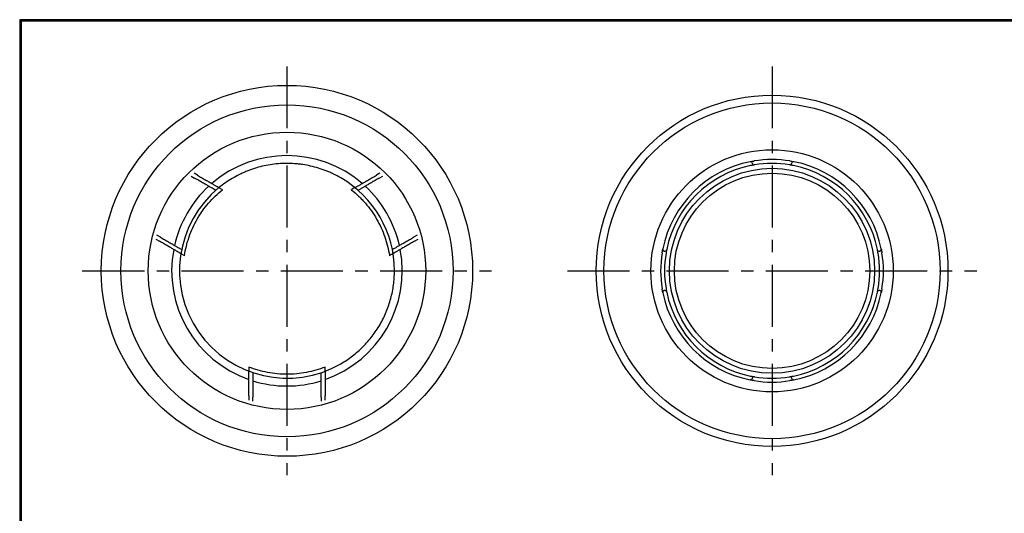
# Model space of a CAD drawing. Units: millimetres. Extents: x -21327 to -8497, y -49921 to -5837.
# Drawn here: x -21327 to -20823, y -49622 to -49369 of the extents above; entities that cross this region are included whole.
import ezdxf

# ---------------------------------------------------------------- set-up
doc = ezdxf.new("R2010")
doc.units = ezdxf.units.MM
doc.linetypes.add('CENTER', pattern=[10.16, 6.35, -1.27, 1.27, -1.27])
for name, color, linetype in [('CENTER L', 1, 'CENTER'), ('SEIHIN', 3, 'Continuous'), ('ZUWAKU', 7, 'Continuous')]:
    doc.layers.add(name, color=color, linetype=linetype)

msp = doc.modelspace()

# ---------------------------------------------------------------- linework, layer by layer
at = {"layer": 'CENTER L', "ltscale": 5}
for p, q in [((-21189.76, -49393.27), (-21189.76, -49602.75)), ((-20941.53, -49393.27), (-20941.54, -49602.75)), ((-21294.5, -49498.01), (-21085.02, -49498.01)), ((-21046.28, -49498.01), (-20836.79, -49498.01))]:
    msp.add_line(p, q, dxfattribs=at)
at = {"layer": 'SEIHIN', "linetype": 'Continuous'}
for p, q in [((-20951.53, -49443.1), (-20951.53, -49443.92)), ((-20931.53, -49443.92), (-20931.53, -49443.1)), ((-21235.53, -49449.07), (-21237.33, -49448.02)), ((-21142.19, -49448.02), (-21144, -49449.07)), ((-21238.82, -49449.48), (-21237.02, -49450.51)), ((-21142.5, -49450.51), (-21140.71, -49449.48)), ((-21154.98, -49455.4), (-21156.4, -49456.23)), ((-21256.83, -49481.8), (-21255.03, -49482.84)), ((-21254.52, -49480.82), (-21256.32, -49479.79)), ((-21123.21, -49479.79), (-21125, -49480.82)), ((-21124.5, -49482.84), (-21122.69, -49481.8)), ((-21244.05, -49489.18), (-21242.62, -49490)), ((-20995.62, -49488.01), (-20996.44, -49488.01)), ((-20886.63, -49488.01), (-20887.45, -49488.01)), ((-20996.44, -49508.01), (-20995.62, -49508.01)), ((-20887.45, -49508.01), (-20886.63, -49508.01)), ((-21170.26, -49549.43), (-21170.26, -49547.78)), ((-20951.53, -49552.09), (-20951.53, -49552.91)), ((-20931.53, -49552.91), (-20931.53, -49552.09)), ((-21209.26, -49562.11), (-21209.26, -49564.19)), ((-21207.26, -49564.75), (-21207.26, -49562.68)), ((-21172.26, -49562.68), (-21172.26, -49564.75)), ((-21170.26, -49564.19), (-21170.26, -49562.11))]:
    msp.add_line(p, q, dxfattribs=at)
at = {"layer": 'SEIHIN', "linetype": 'Continuous', "flags": 128}
for points in [[(-21222.69, -49456.48), (-21222.69, -49456.48)], [(-21156.83, -49456.48), (-21156.83, -49456.48)], [(-21242.19, -49490.25), (-21242.19, -49490.25)], [(-21137.33, -49490.25), (-21137.33, -49490.25)], [(-21209.26, -49547.29), (-21209.26, -49547.29)], [(-21170.26, -49547.29), (-21170.26, -49547.29)]]:
    msp.add_lwpolyline(points, dxfattribs=at)
at = {"layer": 'SEIHIN', "linetype": 'Continuous'}
for centre, radius in [((-21189.76, -49498.01), 95), ((-20941.53, -49498.01), 90), ((-21189.76, -49498.01), 85), ((-20941.53, -49498.01), 86), ((-21189.76, -49498.01), 71), ((-20941.53, -49498.01), 62), ((-20941.53, -49498.01), 52.5), ((-20941.53, -49498.01), 50)]:
    msp.add_circle(centre, radius, dxfattribs=at)
for centre, radius, start, end in [((-21189.76, -49498.01), 59, 49.2996, 130.7004), ((-20941.53, -49498.01), 57, 101.3282, 168.6718), ((-20952.53, -49443.1), 1, 0, 101.3282), ((-20941.53, -49498.01), 57, 80.7516, 99.2484), ((-20941.53, -49498.01), 55, 80.582, 99.418), ((-20930.53, -49443.1), 1, 78.6718, 180), ((-20941.53, -49498.01), 57, 11.3282, 78.6718), ((-20941.53, -49498.01), 55, 101.537, 168.463), ((-20941.53, -49498.01), 55, 11.537, 78.463), ((-21189.76, -49498.01), 55, 0, 60.0214), ((-21189.76, -49498.01), 59, 132.7459, 167.2541), ((-21189.76, -49498.01), 55, 129.2344, 300.0214), ((-21189.76, -49498.01), 59, 12.7459, 47.2541), ((-21189.76, -49498.01), 59, 169.2996, 250.7004), ((-21189.76, -49498.01), 59, 289.2996, 10.7004), ((-20941.53, -49498.01), 57, 170.7516, 189.2484), ((-20996.44, -49487.01), 1, 168.6718, 270), ((-20941.53, -49498.01), 55, 170.582, 189.418), ((-20941.53, -49498.01), 55, 350.582, 9.418), ((-20886.63, -49487.01), 1, 270, 11.3282), ((-20941.53, -49498.01), 57, 350.7516, 9.2484), ((-20996.44, -49509.01), 1, 90, 191.3282), ((-20941.53, -49498.01), 57, 191.3282, 258.6718), ((-20941.53, -49498.01), 55, 191.537, 258.463), ((-20941.53, -49498.01), 55, 281.537, 348.463), ((-20941.53, -49498.01), 57, 281.3282, 348.6718), ((-20886.63, -49509.01), 1, 348.6718, 90), ((-21189.76, -49498.01), 59, 252.7459, 287.2541), ((-20952.53, -49552.91), 1, 258.6718, 0), ((-20941.53, -49498.01), 57, 260.7516, 279.2484), ((-20941.53, -49498.01), 55, 260.582, 279.418), ((-20930.53, -49552.91), 1, 180, 281.3282)]:
    msp.add_arc(centre, radius, start, end, dxfattribs=at)
for points, knots in [([(-21162.28, -49450.36), (-21163.49, -49449.67), (-21164.72, -49449.02), (-21166.6, -49448.12), (-21167.23, -49447.83), (-21168.5, -49447.28), (-21169.14, -49447.01), (-21172.36, -49445.76), (-21174.98, -49444.96), (-21179, -49444.05), (-21180.35, -49443.8), (-21182.4, -49443.5), (-21183.09, -49443.41), (-21184.47, -49443.26), (-21185.16, -49443.19), (-21187.24, -49443.05), (-21188.63, -49443), (-21191.4, -49443.01), (-21192.79, -49443.07), (-21196.95, -49443.41), (-21199.69, -49443.84), (-21203.75, -49444.79), (-21205.09, -49445.16), (-21207.73, -49446), (-21209.03, -49446.47), (-21210.97, -49447.25), (-21211.61, -49447.53), (-21212.88, -49448.09), (-21213.5, -49448.39), (-21215.36, -49449.31), (-21216.57, -49449.96), (-21220.13, -49452.07), (-21222.4, -49453.65), (-21224.55, -49455.4)], [0, 0, 0, 0, 0.0625, 0.0625, 0.09375, 0.09375, 0.125, 0.125, 0.25, 0.25, 0.3125, 0.3125, 0.34375, 0.34375, 0.375, 0.375, 0.4375, 0.4375, 0.5, 0.5, 0.625, 0.625, 0.6875, 0.6875, 0.75, 0.75, 0.78125, 0.78125, 0.8125, 0.8125, 0.875, 0.875, 1, 1, 1, 1]), ([(-20952.73, -49442.12), (-20952.73, -49442.12), (-20952.68, -49442.1), (-20952.52, -49442.07), (-20952.45, -49442.06), (-20952.3, -49442.03), (-20952.22, -49442.02), (-20952.03, -49441.98), (-20951.92, -49441.96), (-20951.7, -49441.92), (-20951.59, -49441.9), (-20951.34, -49441.86), (-20951.22, -49441.83), (-20950.96, -49441.79), (-20950.83, -49441.77), (-20950.7, -49441.75)], [0, 0, 0, 0, 0.25, 0.25, 0.375, 0.375, 0.5, 0.5, 0.625, 0.625, 0.75, 0.75, 0.875, 0.875, 1, 1, 1, 1]), ([(-20950.53, -49443.75), (-20950.67, -49443.77), (-20950.79, -49443.79), (-20951.04, -49443.83), (-20951.15, -49443.85), (-20951.42, -49443.9), (-20951.53, -49443.92), (-20951.53, -49443.92)], [0, 0, 0, 0, 0.25, 0.25, 0.5, 0.5, 1, 1, 1, 1]), ([(-20931.53, -49443.92), (-20931.53, -49443.92), (-20931.56, -49443.92), (-20931.66, -49443.9), (-20931.74, -49443.89), (-20931.92, -49443.85), (-20932.03, -49443.83), (-20932.27, -49443.79), (-20932.4, -49443.77), (-20932.53, -49443.75)], [0, 0, 0, 0, 0.25, 0.25, 0.5, 0.5, 0.75, 0.75, 1, 1, 1, 1]), ([(-20932.37, -49441.75), (-20932.11, -49441.79), (-20931.85, -49441.83), (-20931.36, -49441.92), (-20931.13, -49441.96), (-20930.85, -49442.02), (-20930.76, -49442.03), (-20930.61, -49442.06), (-20930.55, -49442.07), (-20930.45, -49442.09), (-20930.41, -49442.1), (-20930.35, -49442.11), (-20930.34, -49442.12), (-20930.34, -49442.12)], [0, 0, 0, 0, 0.25, 0.25, 0.5, 0.5, 0.625, 0.625, 0.75, 0.75, 0.875, 0.875, 1, 1, 1, 1]), ([(-20951.53, -49443.92), (-20951.53, -49443.92), (-20951.56, -49443.93), (-20951.66, -49443.95), (-20951.74, -49443.96), (-20951.92, -49444), (-20952.04, -49444.02), (-20952.27, -49444.06), (-20952.4, -49444.09), (-20952.53, -49444.12)], [0, 0, 0, 0, 0.25, 0.25, 0.5, 0.5, 0.75, 0.75, 1, 1, 1, 1]), ([(-20930.53, -49444.12), (-20930.67, -49444.09), (-20930.79, -49444.06), (-20931.03, -49444.02), (-20931.15, -49444), (-20931.42, -49443.94), (-20931.53, -49443.92), (-20931.53, -49443.92)], [0, 0, 0, 0, 0.25, 0.25, 0.5, 0.5, 1, 1, 1, 1]), ([(-21226.17, -49456.78), (-21226.17, -49456.78), (-21226.24, -49456.74), (-21226.46, -49456.61), (-21226.55, -49456.56), (-21226.77, -49456.43), (-21226.89, -49456.36), (-21227.32, -49456.12), (-21227.66, -49455.92), (-21228.27, -49455.57), (-21228.49, -49455.44), (-21228.95, -49455.18), (-21229.19, -49455.04), (-21229.69, -49454.75), (-21229.96, -49454.59), (-21230.51, -49454.28), (-21230.79, -49454.11), (-21231.68, -49453.6), (-21232.3, -49453.24), (-21233.26, -49452.68), (-21233.59, -49452.49), (-21234.26, -49452.11), (-21234.6, -49451.91), (-21235.63, -49451.32), (-21236.32, -49450.92), (-21237.02, -49450.51)], [0, 0, 0, 0, 0.125, 0.125, 0.1875, 0.1875, 0.25, 0.25, 0.375, 0.375, 0.4375, 0.4375, 0.5, 0.5, 0.5625, 0.5625, 0.625, 0.625, 0.75, 0.75, 0.8125, 0.8125, 0.875, 0.875, 1, 1, 1, 1]), ([(-21235.53, -49449.07), (-21234.82, -49449.48), (-21234.13, -49449.88), (-21233.1, -49450.47), (-21232.76, -49450.66), (-21232.09, -49451.05), (-21231.76, -49451.25), (-21230.77, -49451.81), (-21230.15, -49452.17), (-21229.26, -49452.68), (-21228.97, -49452.85), (-21228.42, -49453.17), (-21228.14, -49453.33), (-21227.37, -49453.78), (-21226.91, -49454.04), (-21226.29, -49454.4), (-21226.1, -49454.51), (-21225.74, -49454.72), (-21225.58, -49454.81), (-21225.15, -49455.06), (-21224.93, -49455.19), (-21224.7, -49455.32), (-21224.65, -49455.35), (-21224.57, -49455.39), (-21224.55, -49455.4), (-21224.55, -49455.4)], [0, 0, 0, 0, 0.125, 0.125, 0.1875, 0.1875, 0.25, 0.25, 0.375, 0.375, 0.4375, 0.4375, 0.5, 0.5, 0.625, 0.625, 0.6875, 0.6875, 0.75, 0.75, 0.875, 0.875, 0.9375, 0.9375, 1, 1, 1, 1]), ([(-21154.98, -49455.4), (-21154.98, -49455.4), (-21154.9, -49455.36), (-21154.68, -49455.23), (-21154.59, -49455.18), (-21154.36, -49455.05), (-21154.24, -49454.98), (-21153.8, -49454.73), (-21153.45, -49454.52), (-21152.83, -49454.17), (-21152.61, -49454.04), (-21152.15, -49453.77), (-21151.9, -49453.63), (-21151.39, -49453.33), (-21151.12, -49453.18), (-21150.57, -49452.86), (-21150.27, -49452.69), (-21149.38, -49452.17), (-21148.76, -49451.81), (-21147.78, -49451.25), (-21147.45, -49451.06), (-21146.78, -49450.67), (-21146.43, -49450.47), (-21145.4, -49449.88), (-21144.71, -49449.48), (-21144, -49449.07)], [0, 0, 0, 0, 0.125, 0.125, 0.1875, 0.1875, 0.25, 0.25, 0.375, 0.375, 0.4375, 0.4375, 0.5, 0.5, 0.5625, 0.5625, 0.625, 0.625, 0.75, 0.75, 0.8125, 0.8125, 0.875, 0.875, 1, 1, 1, 1]), ([(-21142.5, -49450.51), (-21143.21, -49450.92), (-21143.9, -49451.32), (-21144.91, -49451.9), (-21145.25, -49452.1), (-21145.92, -49452.48), (-21146.25, -49452.68), (-21147.23, -49453.24), (-21147.84, -49453.6), (-21148.72, -49454.1), (-21149.01, -49454.27), (-21149.56, -49454.59), (-21149.83, -49454.74), (-21150.59, -49455.18), (-21151.05, -49455.44), (-21151.65, -49455.79), (-21151.84, -49455.9), (-21152.19, -49456.11), (-21152.35, -49456.2), (-21152.77, -49456.44), (-21152.99, -49456.57), (-21153.21, -49456.69), (-21153.26, -49456.73), (-21153.34, -49456.77), (-21153.36, -49456.78), (-21153.36, -49456.78)], [0, 0, 0, 0, 0.125, 0.125, 0.1875, 0.1875, 0.25, 0.25, 0.375, 0.375, 0.4375, 0.4375, 0.5, 0.5, 0.625, 0.625, 0.6875, 0.6875, 0.75, 0.75, 0.875, 0.875, 0.9375, 0.9375, 1, 1, 1, 1]), ([(-21242.19, -49490.25), (-21241.95, -49488.6), (-21241.63, -49486.97), (-21241.04, -49484.56), (-21240.82, -49483.76), (-21240.35, -49482.17), (-21240.09, -49481.38), (-21238.73, -49477.45), (-21237.33, -49474.39), (-21234.83, -49470.06), (-21233.93, -49468.66), (-21232.01, -49465.95), (-21230.99, -49464.65), (-21227.73, -49460.88), (-21225.31, -49458.55), (-21222.69, -49456.48)], [0, 0, 0, 0, 0.125, 0.125, 0.1875, 0.1875, 0.25, 0.25, 0.5, 0.5, 0.625, 0.625, 0.75, 0.75, 1, 1, 1, 1]), ([(-21224.55, -49455.4), (-21224.4, -49455.49), (-21224.24, -49455.58), (-21224.09, -49455.67), (-21223.93, -49455.76), (-21223.78, -49455.85), (-21223.62, -49455.94), (-21223.31, -49456.12), (-21223, -49456.3), (-21222.69, -49456.48)], [0, 0, 0, 0, 0.00055439, 0.00055439, 0.00055439, 0.00110878, 0.00110878, 0.00110878, 0.00221756, 0.00221756, 0.00221756, 0.00221756]), ([(-21156.83, -49456.48), (-21155.53, -49457.51), (-21154.27, -49458.61), (-21152.48, -49460.33), (-21151.9, -49460.91), (-21150.76, -49462.12), (-21150.2, -49462.73), (-21147.48, -49465.88), (-21145.53, -49468.62), (-21143.03, -49472.95), (-21142.27, -49474.43), (-21140.88, -49477.45), (-21140.27, -49478.98), (-21138.63, -49483.69), (-21137.82, -49486.95), (-21137.33, -49490.25)], [0, 0, 0, 0, 0.125, 0.125, 0.1875, 0.1875, 0.25, 0.25, 0.5, 0.5, 0.625, 0.625, 0.75, 0.75, 1, 1, 1, 1]), ([(-21244.05, -49489.18), (-21244.05, -49489.18), (-21244.13, -49489.14), (-21244.35, -49489.01), (-21244.44, -49488.95), (-21244.66, -49488.83), (-21244.79, -49488.75), (-21245.22, -49488.5), (-21245.58, -49488.3), (-21246.19, -49487.94), (-21246.42, -49487.81), (-21246.88, -49487.55), (-21247.13, -49487.4), (-21247.64, -49487.11), (-21247.91, -49486.95), (-21248.46, -49486.63), (-21248.75, -49486.47), (-21249.65, -49485.95), (-21250.27, -49485.59), (-21251.24, -49485.03), (-21251.58, -49484.84), (-21252.25, -49484.44), (-21252.59, -49484.25), (-21253.63, -49483.65), (-21254.32, -49483.25), (-21255.03, -49482.84)], [0, 0, 0, 0, 0.125, 0.125, 0.1875, 0.1875, 0.25, 0.25, 0.375, 0.375, 0.4375, 0.4375, 0.5, 0.5, 0.5625, 0.5625, 0.625, 0.625, 0.75, 0.75, 0.8125, 0.8125, 0.875, 0.875, 1, 1, 1, 1]), ([(-21254.52, -49480.82), (-21253.82, -49481.23), (-21253.13, -49481.63), (-21252.11, -49482.22), (-21251.78, -49482.41), (-21251.11, -49482.8), (-21250.78, -49482.99), (-21249.8, -49483.55), (-21249.18, -49483.91), (-21248.3, -49484.41), (-21248.02, -49484.58), (-21247.47, -49484.9), (-21247.2, -49485.05), (-21246.44, -49485.49), (-21245.98, -49485.76), (-21245.38, -49486.11), (-21245.19, -49486.22), (-21244.84, -49486.42), (-21244.68, -49486.51), (-21244.26, -49486.75), (-21244.04, -49486.88), (-21243.82, -49487), (-21243.76, -49487.04), (-21243.69, -49487.08), (-21243.67, -49487.09), (-21243.67, -49487.09)], [0, 0, 0, 0, 0.125, 0.125, 0.1875, 0.1875, 0.25, 0.25, 0.375, 0.375, 0.4375, 0.4375, 0.5, 0.5, 0.625, 0.625, 0.6875, 0.6875, 0.75, 0.75, 0.875, 0.875, 0.9375, 0.9375, 1, 1, 1, 1]), ([(-21135.86, -49487.09), (-21135.86, -49487.09), (-21135.78, -49487.05), (-21135.57, -49486.92), (-21135.48, -49486.87), (-21135.26, -49486.75), (-21135.13, -49486.67), (-21134.71, -49486.43), (-21134.37, -49486.23), (-21133.76, -49485.88), (-21133.54, -49485.75), (-21133.08, -49485.49), (-21132.84, -49485.35), (-21132.34, -49485.06), (-21132.07, -49484.9), (-21131.52, -49484.59), (-21131.23, -49484.42), (-21130.35, -49483.91), (-21129.73, -49483.55), (-21128.76, -49482.99), (-21128.43, -49482.8), (-21127.76, -49482.42), (-21127.42, -49482.22), (-21126.4, -49481.63), (-21125.7, -49481.23), (-21125, -49480.82)], [0, 0, 0, 0, 0.125, 0.125, 0.1875, 0.1875, 0.25, 0.25, 0.375, 0.375, 0.4375, 0.4375, 0.5, 0.5, 0.5625, 0.5625, 0.625, 0.625, 0.75, 0.75, 0.8125, 0.8125, 0.875, 0.875, 1, 1, 1, 1]), ([(-21124.5, -49482.84), (-21125.21, -49483.25), (-21125.9, -49483.65), (-21126.93, -49484.24), (-21127.26, -49484.44), (-21127.94, -49484.83), (-21128.27, -49485.02), (-21129.25, -49485.59), (-21129.88, -49485.95), (-21130.77, -49486.46), (-21131.05, -49486.63), (-21131.61, -49486.95), (-21131.88, -49487.11), (-21132.65, -49487.55), (-21133.12, -49487.82), (-21133.73, -49488.17), (-21133.93, -49488.29), (-21134.28, -49488.49), (-21134.44, -49488.58), (-21134.88, -49488.83), (-21135.1, -49488.96), (-21135.32, -49489.09), (-21135.38, -49489.12), (-21135.46, -49489.17), (-21135.48, -49489.18), (-21135.48, -49489.18)], [0, 0, 0, 0, 0.125, 0.125, 0.1875, 0.1875, 0.25, 0.25, 0.375, 0.375, 0.4375, 0.4375, 0.5, 0.5, 0.625, 0.625, 0.6875, 0.6875, 0.75, 0.75, 0.875, 0.875, 0.9375, 0.9375, 1, 1, 1, 1]), ([(-21135.48, -49489.18), (-21135.63, -49489.27), (-21135.79, -49489.36), (-21135.94, -49489.45), (-21136.1, -49489.54), (-21136.25, -49489.63), (-21136.41, -49489.72), (-21136.71, -49489.89), (-21137.02, -49490.07), (-21137.33, -49490.25)], [0, 0, 0, 0, 0.00055439, 0.00055439, 0.00055439, 0.00110878, 0.00110878, 0.00110878, 0.00221756, 0.00221756, 0.00221756, 0.00221756]), ([(-20997.79, -49488.85), (-20997.75, -49488.58), (-20997.71, -49488.32), (-20997.62, -49487.83), (-20997.58, -49487.61), (-20997.52, -49487.32), (-20997.51, -49487.24), (-20997.48, -49487.09), (-20997.47, -49487.02), (-20997.45, -49486.92), (-20997.44, -49486.88), (-20997.43, -49486.82), (-20997.42, -49486.81), (-20997.42, -49486.81)], [0, 0, 0, 0, 0.25, 0.25, 0.5, 0.5, 0.625, 0.625, 0.75, 0.75, 0.875, 0.875, 1, 1, 1, 1]), ([(-20995.62, -49488.01), (-20995.62, -49488.01), (-20995.62, -49488.03), (-20995.64, -49488.13), (-20995.66, -49488.21), (-20995.69, -49488.39), (-20995.71, -49488.5), (-20995.75, -49488.74), (-20995.77, -49488.87), (-20995.79, -49489.01)], [0, 0, 0, 0, 0.25, 0.25, 0.5, 0.5, 0.75, 0.75, 1, 1, 1, 1]), ([(-20995.42, -49487.01), (-20995.45, -49487.14), (-20995.48, -49487.26), (-20995.52, -49487.51), (-20995.54, -49487.62), (-20995.6, -49487.89), (-20995.62, -49488.01), (-20995.62, -49488.01)], [0, 0, 0, 0, 0.25, 0.25, 0.5, 0.5, 1, 1, 1, 1]), ([(-20887.45, -49488.01), (-20887.45, -49488.01), (-20887.46, -49487.98), (-20887.48, -49487.88), (-20887.49, -49487.8), (-20887.52, -49487.62), (-20887.55, -49487.51), (-20887.59, -49487.27), (-20887.62, -49487.14), (-20887.65, -49487.01)], [0, 0, 0, 0, 0.25, 0.25, 0.5, 0.5, 0.75, 0.75, 1, 1, 1, 1]), ([(-20887.28, -49489.01), (-20887.3, -49488.87), (-20887.32, -49488.75), (-20887.36, -49488.5), (-20887.38, -49488.39), (-20887.43, -49488.12), (-20887.45, -49488.01), (-20887.45, -49488.01)], [0, 0, 0, 0, 0.25, 0.25, 0.5, 0.5, 1, 1, 1, 1]), ([(-20885.65, -49486.81), (-20885.65, -49486.81), (-20885.63, -49486.87), (-20885.6, -49487.02), (-20885.59, -49487.09), (-20885.56, -49487.24), (-20885.54, -49487.32), (-20885.51, -49487.51), (-20885.49, -49487.62), (-20885.45, -49487.84), (-20885.43, -49487.95), (-20885.38, -49488.2), (-20885.36, -49488.33), (-20885.32, -49488.58), (-20885.3, -49488.71), (-20885.28, -49488.85)], [0, 0, 0, 0, 0.25, 0.25, 0.375, 0.375, 0.5, 0.5, 0.625, 0.625, 0.75, 0.75, 0.875, 0.875, 1, 1, 1, 1]), ([(-21162.25, -49545.63), (-21161.2, -49545.02), (-21160.18, -49544.39), (-21158.17, -49543.05), (-21157.19, -49542.34), (-21154.34, -49540.15), (-21152.55, -49538.58), (-21149.19, -49535.21), (-21147.61, -49533.42), (-21145.42, -49530.57), (-21144.72, -49529.58), (-21143.38, -49527.58), (-21142.11, -49525.54), (-21140.97, -49523.42), (-21139.91, -49521.26), (-21139.41, -49520.16), (-21138.49, -49517.94), (-21138.06, -49516.81), (-21137.29, -49514.53), (-21136.94, -49513.38), (-21136.01, -49509.89), (-21135.54, -49507.54), (-21134.92, -49502.81), (-21134.76, -49500.42), (-21134.76, -49498.01)], [0, 0, 0, 0, 0.0625, 0.0625, 0.125, 0.125, 0.25, 0.25, 0.375, 0.375, 0.4375, 0.4375, 0.5, 0.5625, 0.5625, 0.625, 0.625, 0.6875, 0.6875, 0.75, 0.75, 0.875, 0.875, 1, 1, 1, 1]), ([(-20997.42, -49509.2), (-20997.42, -49509.2), (-20997.44, -49509.15), (-20997.47, -49508.99), (-20997.48, -49508.92), (-20997.51, -49508.77), (-20997.53, -49508.69), (-20997.56, -49508.5), (-20997.58, -49508.39), (-20997.62, -49508.17), (-20997.64, -49508.06), (-20997.68, -49507.81), (-20997.71, -49507.69), (-20997.75, -49507.43), (-20997.77, -49507.3), (-20997.79, -49507.17)], [0, 0, 0, 0, 0.25, 0.25, 0.375, 0.375, 0.5, 0.5, 0.625, 0.625, 0.75, 0.75, 0.875, 0.875, 1, 1, 1, 1]), ([(-20995.79, -49507.01), (-20995.77, -49507.14), (-20995.75, -49507.27), (-20995.71, -49507.51), (-20995.69, -49507.62), (-20995.64, -49507.9), (-20995.62, -49508.01), (-20995.62, -49508.01)], [0, 0, 0, 0, 0.25, 0.25, 0.5, 0.5, 1, 1, 1, 1]), ([(-20995.62, -49508.01), (-20995.62, -49508.01), (-20995.61, -49508.03), (-20995.59, -49508.13), (-20995.58, -49508.21), (-20995.54, -49508.39), (-20995.52, -49508.51), (-20995.48, -49508.75), (-20995.45, -49508.88), (-20995.42, -49509.01)], [0, 0, 0, 0, 0.25, 0.25, 0.5, 0.5, 0.75, 0.75, 1, 1, 1, 1]), ([(-20887.65, -49509.01), (-20887.62, -49508.88), (-20887.59, -49508.75), (-20887.55, -49508.51), (-20887.53, -49508.4), (-20887.47, -49508.12), (-20887.45, -49508.01), (-20887.45, -49508.01)], [0, 0, 0, 0, 0.25, 0.25, 0.5, 0.5, 1, 1, 1, 1]), ([(-20887.45, -49508.01), (-20887.45, -49508.01), (-20887.45, -49507.98), (-20887.43, -49507.88), (-20887.41, -49507.8), (-20887.38, -49507.62), (-20887.36, -49507.51), (-20887.32, -49507.27), (-20887.3, -49507.14), (-20887.28, -49507.01)], [0, 0, 0, 0, 0.25, 0.25, 0.5, 0.5, 0.75, 0.75, 1, 1, 1, 1]), ([(-20885.28, -49507.17), (-20885.32, -49507.43), (-20885.36, -49507.69), (-20885.45, -49508.18), (-20885.49, -49508.41), (-20885.55, -49508.69), (-20885.56, -49508.78), (-20885.59, -49508.93), (-20885.6, -49508.99), (-20885.62, -49509.09), (-20885.63, -49509.14), (-20885.64, -49509.19), (-20885.65, -49509.2), (-20885.65, -49509.2)], [0, 0, 0, 0, 0.25, 0.25, 0.5, 0.5, 0.625, 0.625, 0.75, 0.75, 0.875, 0.875, 1, 1, 1, 1]), ([(-21209.26, -49547.29), (-21209.26, -49547.65), (-21209.26, -49548), (-21209.26, -49548.36), (-21209.26, -49548.54), (-21209.26, -49548.72), (-21209.26, -49548.9), (-21209.26, -49549.08), (-21209.26, -49549.25), (-21209.26, -49549.43)], [0, 0, 0, 0, 0.001108731, 0.001108731, 0.001108731, 0.001663096, 0.001663096, 0.001663096, 0.002217462, 0.002217462, 0.002217462, 0.002217462]), ([(-21170.26, -49547.29), (-21173.34, -49548.51), (-21176.56, -49549.44), (-21183.12, -49550.69), (-21186.46, -49551.01), (-21193.07, -49551.01), (-21196.41, -49550.69), (-21202.96, -49549.44), (-21206.19, -49548.51), (-21209.26, -49547.29)], [0, 0, 0, 0, 0.25, 0.25, 0.5, 0.5, 0.75, 0.75, 1, 1, 1, 1]), ([(-21209.26, -49562.11), (-21209.26, -49561.29), (-21209.26, -49560.49), (-21209.26, -49559.31), (-21209.26, -49558.92), (-21209.26, -49558.14), (-21209.26, -49557.75), (-21209.26, -49556.62), (-21209.26, -49555.9), (-21209.26, -49554.87), (-21209.26, -49554.54), (-21209.26, -49553.89), (-21209.26, -49553.58), (-21209.26, -49552.69), (-21209.26, -49552.16), (-21209.26, -49551.44), (-21209.26, -49551.22), (-21209.26, -49550.81), (-21209.26, -49550.62), (-21209.26, -49550.13), (-21209.26, -49549.87), (-21209.26, -49549.61), (-21209.26, -49549.54), (-21209.26, -49549.46), (-21209.26, -49549.43), (-21209.26, -49549.43)], [0, 0, 0, 0, 0.125, 0.125, 0.1875, 0.1875, 0.25, 0.25, 0.375, 0.375, 0.4375, 0.4375, 0.5, 0.5, 0.625, 0.625, 0.6875, 0.6875, 0.75, 0.75, 0.875, 0.875, 0.9375, 0.9375, 1, 1, 1, 1]), ([(-21170.26, -49549.43), (-21170.26, -49549.43), (-21170.26, -49549.52), (-21170.26, -49549.78), (-21170.26, -49549.88), (-21170.26, -49550.14), (-21170.26, -49550.29), (-21170.26, -49550.79), (-21170.26, -49551.19), (-21170.26, -49551.91), (-21170.26, -49552.16), (-21170.26, -49552.7), (-21170.26, -49552.98), (-21170.26, -49553.57), (-21170.26, -49553.88), (-21170.26, -49554.53), (-21170.26, -49554.86), (-21170.26, -49555.89), (-21170.26, -49556.61), (-21170.26, -49557.74), (-21170.26, -49558.12), (-21170.26, -49558.9), (-21170.26, -49559.3), (-21170.26, -49560.49), (-21170.26, -49561.29), (-21170.26, -49562.11)], [0, 0, 0, 0, 0.125, 0.125, 0.1875, 0.1875, 0.25, 0.25, 0.375, 0.375, 0.4375, 0.4375, 0.5, 0.5, 0.5625, 0.5625, 0.625, 0.625, 0.75, 0.75, 0.8125, 0.8125, 0.875, 0.875, 1, 1, 1, 1]), ([(-21207.26, -49550.15), (-21207.26, -49550.15), (-21207.26, -49550.23), (-21207.26, -49550.48), (-21207.26, -49550.59), (-21207.26, -49550.84), (-21207.26, -49550.98), (-21207.26, -49551.47), (-21207.26, -49551.87), (-21207.26, -49552.57), (-21207.26, -49552.82), (-21207.26, -49553.35), (-21207.26, -49553.63), (-21207.26, -49554.21), (-21207.26, -49554.52), (-21207.26, -49555.15), (-21207.26, -49555.49), (-21207.26, -49556.51), (-21207.26, -49557.22), (-21207.26, -49558.34), (-21207.26, -49558.72), (-21207.26, -49559.49), (-21207.26, -49559.89), (-21207.26, -49561.07), (-21207.26, -49561.87), (-21207.26, -49562.68)], [0, 0, 0, 0, 0.125, 0.125, 0.1875, 0.1875, 0.25, 0.25, 0.375, 0.375, 0.4375, 0.4375, 0.5, 0.5, 0.5625, 0.5625, 0.625, 0.625, 0.75, 0.75, 0.8125, 0.8125, 0.875, 0.875, 1, 1, 1, 1]), ([(-21172.26, -49562.68), (-21172.26, -49561.87), (-21172.26, -49561.07), (-21172.26, -49559.9), (-21172.26, -49559.51), (-21172.26, -49558.74), (-21172.26, -49558.35), (-21172.26, -49557.23), (-21172.26, -49556.51), (-21172.26, -49555.5), (-21172.26, -49555.17), (-21172.26, -49554.53), (-21172.26, -49554.22), (-21172.26, -49553.34), (-21172.26, -49552.82), (-21172.26, -49552.12), (-21172.26, -49551.9), (-21172.26, -49551.49), (-21172.26, -49551.31), (-21172.26, -49550.82), (-21172.26, -49550.57), (-21172.26, -49550.32), (-21172.26, -49550.25), (-21172.26, -49550.17), (-21172.26, -49550.15), (-21172.26, -49550.15)], [0, 0, 0, 0, 0.125, 0.125, 0.1875, 0.1875, 0.25, 0.25, 0.375, 0.375, 0.4375, 0.4375, 0.5, 0.5, 0.625, 0.625, 0.6875, 0.6875, 0.75, 0.75, 0.875, 0.875, 0.9375, 0.9375, 1, 1, 1, 1]), ([(-20950.7, -49554.26), (-20950.96, -49554.22), (-20951.22, -49554.18), (-20951.71, -49554.09), (-20951.94, -49554.05), (-20952.22, -49554), (-20952.31, -49553.98), (-20952.46, -49553.95), (-20952.52, -49553.94), (-20952.62, -49553.92), (-20952.66, -49553.91), (-20952.72, -49553.9), (-20952.73, -49553.9), (-20952.73, -49553.9)], [0, 0, 0, 0, 0.25, 0.25, 0.5, 0.5, 0.625, 0.625, 0.75, 0.75, 0.875, 0.875, 1, 1, 1, 1]), ([(-20952.53, -49551.89), (-20952.4, -49551.92), (-20952.28, -49551.95), (-20952.04, -49551.99), (-20951.92, -49552.02), (-20951.65, -49552.07), (-20951.53, -49552.09), (-20951.53, -49552.09)], [0, 0, 0, 0, 0.25, 0.25, 0.5, 0.5, 1, 1, 1, 1]), ([(-20951.53, -49552.09), (-20951.53, -49552.09), (-20951.51, -49552.09), (-20951.41, -49552.11), (-20951.33, -49552.13), (-20951.15, -49552.16), (-20951.04, -49552.18), (-20950.8, -49552.22), (-20950.67, -49552.24), (-20950.53, -49552.26)], [0, 0, 0, 0, 0.25, 0.25, 0.5, 0.5, 0.75, 0.75, 1, 1, 1, 1]), ([(-20932.53, -49552.26), (-20932.4, -49552.24), (-20932.28, -49552.22), (-20932.03, -49552.18), (-20931.92, -49552.16), (-20931.65, -49552.11), (-20931.53, -49552.09), (-20931.53, -49552.09)], [0, 0, 0, 0, 0.25, 0.25, 0.5, 0.5, 1, 1, 1, 1]), ([(-20930.34, -49553.9), (-20930.34, -49553.9), (-20930.39, -49553.91), (-20930.55, -49553.94), (-20930.62, -49553.95), (-20930.77, -49553.98), (-20930.85, -49554), (-20931.04, -49554.03), (-20931.15, -49554.05), (-20931.37, -49554.09), (-20931.48, -49554.11), (-20931.73, -49554.16), (-20931.85, -49554.18), (-20932.11, -49554.22), (-20932.24, -49554.24), (-20932.37, -49554.26)], [0, 0, 0, 0, 0.25, 0.25, 0.375, 0.375, 0.5, 0.5, 0.625, 0.625, 0.75, 0.75, 0.875, 0.875, 1, 1, 1, 1]), ([(-20931.53, -49552.09), (-20931.53, -49552.09), (-20931.51, -49552.08), (-20931.41, -49552.07), (-20931.33, -49552.05), (-20931.15, -49552.02), (-20931.03, -49551.99), (-20930.8, -49551.95), (-20930.67, -49551.92), (-20930.53, -49551.89)], [0, 0, 0, 0, 0.25, 0.25, 0.5, 0.5, 0.75, 0.75, 1, 1, 1, 1])]:
    msp.add_open_spline(points, degree=3, knots=knots, dxfattribs=at)
for points in [[(-21156.83, -49456.48), (-21156.69, -49456.39), (-21156.55, -49456.31), (-21156.4, -49456.23)], [(-21242.19, -49490.25), (-21242.34, -49490.17), (-21242.48, -49490.09), (-21242.62, -49490)], [(-21170.26, -49547.78), (-21170.26, -49547.62), (-21170.26, -49547.45), (-21170.26, -49547.29)]]:
    msp.add_open_spline(points, degree=3, dxfattribs=at)
at = {"layer": 'ZUWAKU'}
for points in [[(-21326.53, -49369.36), (-21326.53, -49920.96), (-20528.93, -49920.96), (-20528.93, -49369.36)], [(-21326.33, -49369.56), (-21326.33, -49920.76), (-20529.13, -49920.76), (-20529.13, -49369.56)], [(-21326.13, -49369.76), (-21326.13, -49920.56), (-20529.33, -49920.56), (-20529.33, -49369.76)], [(-21325.93, -49369.96), (-21325.93, -49920.36), (-20529.53, -49920.36), (-20529.53, -49369.96)], [(-21325.73, -49370.16), (-21325.73, -49920.16), (-20529.73, -49920.16), (-20529.73, -49370.16)]]:
    msp.add_lwpolyline(points, close=True, dxfattribs=at)

doc.saveas('drawing.dxf')
